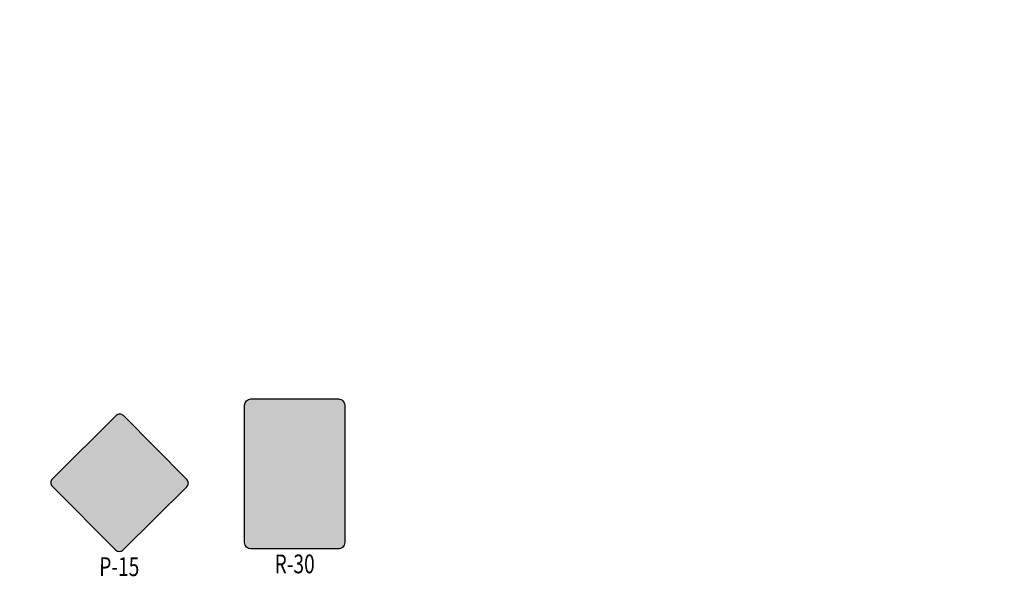
# Model space of a CAD drawing. Units: metres. Extents: x -8423503 to 9844636, y -28412 to 18238983.
# Drawn here: x 722082 to 722220, y 9098640 to 9098719 of the extents above; entities that cross this region are included whole.
import ezdxf
from ezdxf.enums import TextEntityAlignment as Align

# ---------------------------------------------------------------- set-up
doc = ezdxf.new("R2010")
doc.units = ezdxf.units.M
for name, color, linetype in [('C-SIGN-HCH1', 50, 'Continuous'), ('C-SIGN-HCH3', 10, 'Continuous'), ('C-SIGN-TEXT3', 3, 'Continuous'), ('delineadores', 30, 'Continuous')]:
    doc.layers.add(name, color=color, linetype=linetype)
doc.layers.add('C-SIGN-HCH2', color=7, linetype='Continuous', true_color=0x000000)
doc.layers.add('C-SIGN-HCH4', color=7, linetype='Continuous', true_color=0xffffff)
doc.styles.add('2TIPO', font='bgothm.ttf')

# ---------------------------------------------------------------- blocks, each defined once
blk = doc.blocks.new('A$C27140440')
at = {"layer": 'C-SIGN-HCH1'}
blk.add_hatch(color=256, dxfattribs=at).paths.add_polyline_path([(19.04308457090519, 13.82134930044413, 0.4142135623810754), (19.04672938049771, 14.81298191472888), (10.15483914874494, 23.77047872170806, 0.4142135623856938), (9.163206535275094, 23.77412353083491), (0.2057097286451608, 14.88223329931498, 0.4103867884210196), (0.2020648603793234, 13.89060074463487), (9.093955150339752, 4.933103879913688, 0.4142135623676879), (10.08558776346035, 4.929459070786834)])
at = {"layer": 'C-SIGN-HCH2'}
h = blk.add_hatch(color=256, dxfattribs=at)
h.paths.add_polyline_path([(18.81705652340315, 14.04904503747821, 0.4142135623787863), (18.81903364206664, 14.58695386536419), (9.927143409615383, 23.54445067234337, 0.4142135623860335), (9.389234583009966, 23.54642779193819), (0.4325945124728605, 14.65538802184165, 0.409034524426224), (0.4306110756006092, 14.11577204242349), (9.321650889585726, 5.159131925553083, 0.4142135623710408), (9.859559716074727, 5.157154809683561)])
h.paths.add_polyline_path([(9.633531668339856, 5.384850546717644, -0.4142135623731205), (9.549346628249623, 5.385159974917769), (0.6616898432839662, 14.33839209936559, -0.4269813476031131), (0.6620304881362244, 14.43107524700463), (9.615262630861253, 23.31873205304146, -0.4142135623731899), (9.699447670951486, 23.31842262484133), (18.59133790328633, 14.36092581786215, -0.4142135623731203), (18.5910284757847, 14.27674077823758)], flags=16)
h = blk.add_hatch(color=256, dxfattribs=at)
edge = h.paths.add_edge_path(flags=17)
edge.add_arc((9.625345829874277, 14.35178781300783), 3.541245628561375, 179.7894066097438, 236.4223936405121)
edge.add_line((7.666803396190517, 11.40144340321422), (7.669468997744843, 12.12666575238109))
edge.add_arc((7.834726010798477, 12.12605834007263), 0.1652581293329022, 52.810559092816675, 179.7894066097438, ccw=False)
edge.add_line((7.934616669313982, 12.25770979560912), (10.74023370374925, 10.12894538789988))
edge.add_line((10.74023370363284, 10.12894538789988), (7.613913539913483, 8.532503955066204))
edge.add_arc((7.538757072994485, 8.679683282971382), 0.1652581293328786, 169.3769836168156, 297.0509259022371, ccw=False)
edge.add_line((7.376331240986474, 8.710147989913821), (7.542117913952097, 9.594057308509946))
edge.add_arc((9.625345829874277, 14.35178781300783), 5.193826921889999, 179.7894066097443, 246.3532306150253, ccw=False)
edge.add_line((4.431553991511464, 14.37087792903185), (6.084124121931382, 14.36480380035937))
h.paths.add_polyline_path([(4.431553991511464, 14.37087792903185), (6.084124121814966, 14.36480380222201)], flags=0)
edge = h.paths.add_edge_path(flags=17)
edge.add_arc((9.625345829874277, 14.35178781300783), 3.541245628561375, 179.7894066097438, 236.4223936405121)
edge.add_line((4.431553991511464, 14.37087792903185), (6.084124121931382, 14.36480380035937))
edge.add_arc((9.625345829874277, 14.35178781300783), 5.193826921889999, 179.7894066097442, 246.3532306150253)
edge.add_line((7.376331240986474, 8.710147989913821), (7.542117913952097, 9.594057308509946))
edge.add_arc((7.538757072994485, 8.679683282971382), 0.1652581293328786, 169.3769836168156, 297.0509259022371)
edge.add_line((10.74023370363284, 10.12894538789988), (7.613913539913483, 8.532503955066204))
edge.add_line((7.934616669313982, 12.25770979560912), (10.74023370374925, 10.12894538789988))
edge.add_arc((7.834726010798477, 12.12605834007263), 0.1652581293329022, 52.81055909281669, 179.7894066097438)
edge.add_line((7.666803396190517, 11.40144340321422), (7.669468997744843, 12.12666575238109))
edge = h.paths.add_edge_path(flags=17)
edge.add_arc((9.625345829874277, 14.35178781300783), 3.541245628561415, 59.78940660974314, 116.4223936405118)
edge.add_line((8.049543837900274, 17.5231075193733), (8.676272015320137, 17.15818786621094))
edge.add_arc((8.593117473530583, 17.01537480205297), 0.1652581293328993, -67.18944090719538, 59.78940660973558, ccw=False)
edge.add_line((8.657185649266466, 16.86304122582078), (5.410813077003695, 15.49768780358136))
edge.add_line((5.41081307688728, 15.497687805444), (5.591414322494529, 19.00338120386004))
edge.add_arc((5.756453593843617, 18.99487894773483), 0.1652581293328514, 49.37698361682078, 177.0509259022596, ccw=False)
edge.add_line((5.864049719646573, 19.12031149119139), (6.546644307440147, 18.53478136099875))
edge.add_arc((9.625345829874277, 14.35178781300783), 5.193826921890031, 59.78940660974382, 126.35323061502481, ccw=False)
edge.add_line((12.23877427564003, 18.84019842743874), (11.40722886100411, 17.41206777654588))
h.paths.add_polyline_path([(12.23877427564003, 18.84019842743874), (11.40722886100411, 17.41206777840853)], flags=0)
edge = h.paths.add_edge_path(flags=17)
edge.add_arc((9.625345829874277, 14.35178781300783), 3.541245628561415, 59.78940660974314, 116.4223936405118)
edge.add_line((12.23877427564003, 18.84019842743874), (11.40722886100411, 17.41206777654588))
edge.add_arc((9.625345829874277, 14.35178781300783), 5.193826921890031, 59.78940660974376, 126.3532306150247)
edge.add_line((5.864049719646573, 19.12031149119139), (6.546644307440147, 18.53478136099875))
edge.add_arc((5.756453593843617, 18.99487894773483), 0.1652581293328514, 49.37698361682077, 177.0509259022596)
edge.add_line((5.41081307688728, 15.497687805444), (5.591414322494529, 19.00338120386004))
edge.add_line((8.657185649266466, 16.86304122582078), (5.410813077003695, 15.49768780358136))
edge.add_arc((8.593117473530583, 17.01537480205297), 0.1652581293328993, 292.8105590928047, 419.7894066097356)
edge.add_line((8.049543837900274, 17.5231075193733), (8.676272015320137, 17.15818786621094))
edge = h.paths.add_edge_path(flags=17)
edge.add_arc((9.625345829874277, 14.35178781300783), 3.541245628561395, 299.789406609744, 356.4223936405124)
edge.add_line((13.15969025553204, 14.13081251643598), (12.53029647655785, 13.77050982043147))
edge.add_arc((12.44819400494453, 13.91393029876053), 0.1652581293328605, 172.8105590928128, 299.7894066097289, ccw=False)
edge.add_line((12.28423517139163, 13.9346124175936), (12.72499070921913, 17.42873024567962))
edge.add_line((12.72499070921913, 17.42873024567962), (15.67070962733123, 15.51947828009725))
edge.add_arc((15.58082682301756, 15.38080120645463), 0.1652581293328675, -70.62301638320378, 57.05092590226059, ccw=False)
edge.add_line((15.63565652933903, 15.22490395605564), (14.78727526857983, 14.92652476765215))
edge.add_arc((9.625345829874277, 14.35178781300783), 5.193826921890006, -60.21059339025658, 6.3532306150246995, ccw=False)
edge.add_line((12.20570922258776, 9.84428707882762), (11.38468450680375, 11.27849185653031))
h.paths.add_polyline_path([(12.20570922258776, 9.84428707882762), (11.38468450668734, 11.27849185839295)], flags=0)
edge = h.paths.add_edge_path(flags=17)
edge.add_arc((9.625345829874277, 14.35178781300783), 3.541245628561395, 299.789406609744, 356.4223936405124)
edge.add_line((12.20570922258776, 9.84428707882762), (11.38468450680375, 11.27849185653031))
edge.add_arc((9.625345829874277, 14.35178781300783), 5.193826921890006, 299.7894066097434, 366.3532306150247)
edge.add_line((15.63565652933903, 15.22490395605564), (14.78727526857983, 14.92652476765215))
edge.add_arc((15.58082682301756, 15.38080120645463), 0.1652581293328675, 289.3769836167962, 417.0509259022606)
edge.add_line((12.72499070921913, 17.42873024567962), (15.67070962733123, 15.51947828009725))
edge.add_line((12.28423517139163, 13.9346124175936), (12.72499070921913, 17.42873024567962))
edge.add_arc((12.44819400494453, 13.91393029876053), 0.1652581293328605, 172.8105590928128, 299.7894066097289)
edge.add_line((13.15969025553204, 14.13081251643598), (12.53029647655785, 13.77050982043147))
at = {"layer": 'C-SIGN-HCH1', "linetype": 'ByBlock'}
blk.add_lwpolyline([(0.2039422184461728, 13.89064265042543), (9.094956108601764, 4.934028651565313, 0.414213562373094), (10.08649099105969, 4.930384201928973), (19.04310499120038, 13.82139809243381, 0.4142135623730953), (19.0467494414188, 14.81293297559023), (10.15573555091396, 23.76954697445035, 0.414213562373095), (9.164200668339618, 23.77319142594934), (0.2075866684317589, 14.88217753171921, 0.4142135623730951), (0.2039422177476808, 13.89064265042543)], format="xyb", dxfattribs=at)
at = {"layer": 'C-SIGN-TEXT3', "style": '2TIPO', "width": 0.75}
blk.add_text('P-15', height=2.625, rotation=359.7894064471575, dxfattribs=at).set_placement((9.58225012558978, 2.626867013052106), align=Align.MIDDLE_CENTER)
blk = doc.blocks.new('A$C199775F6')
at = {"layer": 'C-SIGN-HCH2', "ltscale": 0.2}
h = blk.add_hatch(color=256, dxfattribs=at)
h.paths.add_polyline_path([(13.55304775873987, 41.55751837570264), (12.17257105465131, 42.24775672791401), (10.31982600355639, 42.53838340246799), (8.866692630954404, 42.39307006510762), (7.268245920324091, 41.77548838157628), (7.159260917554505, 41.70283171289627), (6.251052559135701, 40.7219666861311), (10.21084100112063, 40.61298168302739), (11.40967603359235, 40.24969833996045), (11.84561604567361, 39.26883331302839), (11.22803436197535, 38.10632661464604), (11.22803436197552, 38.06999828038941), (9.44794598006203, 37.70671493698835), (9.157319305341488, 35.78131321771482), (10.46513934125107, 35.96295488933166), (14.20695777669522, 36.21725322962899), (12.5721827318078, 36.83483491332708), (12.97179440929824, 37.01647658477716), (14.20695777669459, 37.96101327728552), (14.35227111372146, 38.14265494890333), (14.75188279154557, 39.41414665038841), (14.49758445141498, 40.43134001141054)])
h.paths.add_polyline_path([(8.975677633390347, 40.21337000553659), (10.21084100112063, 40.61298168302739), (6.251052559135218, 40.72196668613093), (5.669799209693949, 39.34148998187497), (8.30332982817562, 38.98073236275773)])
h.paths.add_polyline_path([(15.44212114375659, 33.92856816712147), (15.33313614065304, 34.7277915222693), (14.64289778844102, 35.85396988639532), (14.20695777669442, 36.21725322962899), (10.46513934125107, 35.96295488933198), (11.88194437959646, 35.45435820873762), (12.02725771695614, 35.30904487154417), (12.46319772903757, 34.07388150448149), (12.46319772903803, 33.71059816108109), (11.84561604567361, 32.54809146269876), (10.35615433781336, 32.0394947821044), (6.033082552927937, 32.00316644784744), (7.05027591411681, 31.02230142108276), (8.539737621976883, 30.33206306887124), (10.39248267240299, 30.0777647285739), (10.61045267827745, 30.07776472857407), (12.3905410601908, 30.40471973738453), (13.91633110197319, 31.16761475827556), (14.35227111372097, 31.53089810150988), (15.15149446936971, 32.62074813137862)])
h.paths.add_polyline_path([(8.249110946922357, 33.78325482976077), (5.451829204154592, 33.52895648946392), (5.488157538410917, 33.27465814916675), (6.033082552928093, 32.00316644784744), (10.35615433781271, 32.03949478210424), (8.939349299468162, 32.47543479401825), (8.830364296363953, 32.58441979712246)])
h.paths.add_polyline_path([(21.2546546358345, 40.14071333685656), (26.63124811616495, 40.14071333685656), (26.63124811616478, 42.32041339659418), (19.03862624184006, 42.32041339659435), (17.58549286890425, 35.96295488933166), (19.91050626600207, 35.70865654903447), (20.52808794970014, 36.14459656094881), (22.12653465998784, 36.58053657302712), (25.75936809233659, 37.52507326537167), (20.78238628983075, 38.06999828038941)])
h.paths.add_polyline_path([(24.56053305953071, 38.17898328332623), (22.74411634336025, 38.4332816234565), (22.59880300600105, 38.4332816234565), (20.78238628983058, 38.06999828038941), (25.75936809233676, 37.52507326537167)], flags=17)
h.paths.add_polyline_path([(27.21250146527225, 35.2727165371203), (26.70390478467789, 36.50787990434939), (25.75936809233659, 37.52507326537135), (22.12653465999648, 36.58053657302989), (23.72498136995918, 36.03561155801199), (24.05193637893686, 35.67232821477816), (24.37889138791388, 34.32817984477932), (24.30623471906679, 33.63794149240123), (23.72498136995901, 32.54809146269859), (22.19919132817597, 31.96683811342389), (17.83979120936783, 31.93050977916725), (18.85698457055656, 30.94964475223551), (20.31011794315839, 30.33206306887124), (22.19919132817597, 30.0777647285739), (22.96208634890093, 30.11409306283038), (24.66951806263495, 30.55003307474487), (25.97733809821005, 31.42191309857307), (26.41327811029132, 31.93050977916774), (27.06718812824587, 33.093016477716), (27.32148646837646, 34.40083651329228)])
h.paths.add_polyline_path([(20.09214793761907, 33.67426982682412), (17.25853785992655, 33.41997148652711), (17.29486619418321, 33.20200148048591), (17.83979120936817, 31.93050977916725), (22.19919132817628, 31.96683811342389), (20.85504295867767, 32.43910645959438), (20.78238628983075, 32.47543479401875)])
h.paths.add_polyline_path([(17.0957299245473, 45.32341687235363), (17.10345531050649, 45.34659303023128), (17.10377848402277, 45.38136650057741)])
h.paths.add_polyline_path([(16.54432418384494, 45.13063610035999), (16.56800896931645, 45.10795917810012), (16.59740846465792, 45.09558044321943)])
h.paths.add_polyline_path([(16.97048256559634, 48.75546902235988), (16.93690580294285, 48.77199092144322), (16.99377584681099, 48.72884812954307)])
h.paths.add_polyline_path([(16.84997206502106, 48.81476784010279), (16.8162930063865, 48.8165883297587), (16.88009981025317, 48.79994307657601)])
h.paths.add_polyline_path([(16.66686924176236, 45.06633380022799), (16.69457556383333, 45.05466798040861), (16.74228846700137, 45.0566022872938)])
h.paths.add_polyline_path([(16.45561229874255, 45.22986188048536), (16.46540442758277, 45.20619756912146), (16.49963162078456, 45.17342685222621)])
h.paths.add_polyline_path([(17.06484677331861, 48.64762421353419), (17.04192409159668, 48.67382156407358), (17.0759992458224, 48.61513657624059)])
h.paths.add_polyline_path([(16.71235927980933, 48.82220636903308), (16.68204394435764, 48.81244380337917), (16.74502089413573, 48.82044087636682)])
h.paths.add_polyline_path([(16.81050908958895, 45.05936798820952), (16.84183529856827, 45.06063796965462), (16.8730337106723, 45.07499914348031)])
h.paths.add_polyline_path([(16.41561960827295, 45.34592708262021), (16.42110463513677, 45.31325540086611), (16.42650719715127, 45.30019920933108)])
h.paths.add_polyline_path([(16.93517155499592, 45.10360227816901), (16.96380821264185, 45.11678423168857), (16.99032363638815, 45.14595119780945)])
h.paths.add_polyline_path([(16.59741212322018, 48.78518948809764), (16.57436576343926, 48.76711391179892), (16.62627537172469, 48.79448443253129)])
h.paths.add_polyline_path([(16.4964665868066, 48.70601651836164), (16.48019524606124, 48.67988375898278), (16.52350755807925, 48.7272251232813)])
h.paths.add_polyline_path([(17.03599878433363, 45.19619386054933), (17.06335163108977, 45.22628199198098), (17.07370280643096, 45.25733551800467)])
h.paths.add_polyline_path([(16.42645551952808, 48.59357450121766), (16.41886774079268, 48.54771307386108), (16.44218935317036, 48.61884399161279)])
h.paths.add_polyline_path([(17.86042510104431, 52.7450606485927), (17.86927625971177, 52.77034967335683), (17.87435672508116, 52.8051107521997)])
h.paths.add_polyline_path([(17.88348434082928, 52.86756285994966), (17.88636674580238, 52.88728457818661), (17.88636674580235, 52.93241697184504)])
h.paths.add_polyline_path([(16.96159515026301, 52.36650479545762), (16.98431573763779, 52.35206554366802), (17.01588044392332, 52.34056315069959)])
h = blk.add_hatch(color=256, dxfattribs=at)
h.paths.add_polyline_path([(12.84956328478347, 26.88312616908564), (13.71234336022917, 25.13583352259087), (14.34445420989164, 25.13583352259087), (13.24145587600651, 27.36961352370776), (14.12774420978303, 28.46983352425804), (13.39994047914047, 28.46983352425804), (12.19402420881624, 26.97283401626936), (12.19402420881624, 28.46983352425804), (11.62724420853283, 28.46983352425804), (11.62724420853283, 25.13583352259087), (12.19402420881647, 25.13583352259087), (12.19402420881624, 26.06935352305794)])
h.paths.add_polyline_path([(15.74473421059156, 26.43609352324114), (16.82828421113322, 26.43609352324114, 1), (16.82828421113322, 28.46983352425804), (15.17795421030792, 28.46983352425804), (15.17795421030792, 25.13583352259087), (15.74473421059156, 25.13583352259087)])
h.paths.add_polyline_path([(15.74473421059156, 27.00287352352456), (15.74473421059156, 27.90305352397462), (16.82828421113322, 27.90305352397462, -1), (16.82828421113322, 27.00287352352456)], flags=16)
h.paths.add_polyline_path([(19.08429087892796, 26.60279352332458), (20.617930879695, 26.60279352332458), (20.617930879695, 25.13583352259087), (21.18471087997841, 25.13583352259087), (21.18471087997841, 28.46983352425804), (20.617930879695, 28.46983352425804), (20.617930879695, 27.16957352360799), (19.08429087892819, 27.16957352360799), (19.08429087892819, 28.46983352425804), (18.51751087864477, 28.46983352425804), (18.51751087864454, 25.13583352259087), (19.08429087892819, 25.13583352259087)])
h.paths.add_polyline_path([(4.256294227379385, 15.00000018463965), (3.526918642043483, 15.00000018463965), (2.731357737781536, 11.82176779904211), (1.935128294944661, 15.00000018463965), (1.20575270960876, 15.00000018463965), (2.457925460602382, 10.00000018213967), (3.004121476385535, 10.00000018213967)])
h.paths.add_polyline_path([(7.672526345680581, 10.70731399450045), (5.898893506179093, 10.70731399450045), (5.898893506179093, 12.33453688607477), (6.937133913169646, 12.33453688607477), (6.937133913169646, 13.04251923701025), (5.898893506179093, 13.04251923701025), (5.898893506179093, 14.29201783370394), (7.592301716679458, 14.29201783370394), (7.592301716679458, 15.00000018463965), (5.168180843693108, 15.00000018463965), (5.168180843693108, 10.00000018213967), (7.672526345680581, 10.00000018213967)])
h.paths.add_polyline_path([(11.09210115685687, 10.70731399450045), (9.31913685593031, 10.70731399450045), (9.31913685593031, 15.00000018463965), (8.587755654869397, 15.00000018463965), (8.587755654869397, 10.00000018213967), (11.09210115685687, 10.00000018213967)])
h.paths.add_polyline_path([(14.55379389825885, 10.58965120529837), (14.59925452135963, 10.68257806722517), (14.63736122013506, 10.7795161606013), (14.66878253316054, 10.88113402400307), (14.71959146486142, 11.08303267365631), (14.76304647223719, 11.28559986188333), (14.8004846324377, 11.48883558868732), (14.83123740688802, 11.69273985406511), (14.85463625701345, 11.89731265801782), (14.8713497213887, 12.10255400054615), (14.88137780001375, 12.3077953430747), (14.88472049288885, 12.51437376275197), (14.88137780001375, 12.72630049103094), (14.8713497213887, 12.93689014215914), (14.8539677184383, 13.14547417756233), (14.82990032973794, 13.35205259724006), (14.79847901671269, 13.55729393976748), (14.76037231793703, 13.76052966657147), (14.7155802334114, 13.96242831622448), (14.66410276313559, 14.16232135015201), (14.63268145011011, 14.2626021364037), (14.59457475133468, 14.35820315262976), (14.5491141282339, 14.44912439883132), (14.496299580808, 14.5353658750077), (14.43546257048206, 14.6169275811589), (14.36860871298109, 14.69380951728539), (14.29440093115477, 14.76601168338624), (14.21217068642886, 14.83353407946237), (14.12526067167732, 14.89503962836301), (14.0356765026263, 14.9478541757889), (13.94274964069973, 14.99264626031476), (13.84714862447345, 15.02874734336496), (13.74820491537184, 15.05749450209072), (13.64658705197053, 15.07821919791598), (13.54229503426882, 15.09025289226605), (13.43466032369201, 15.09426412371607), (13.32702561311544, 15.09025289226605), (13.2220650568388, 15.07755065934083), (13.12044719343749, 15.05749450209072), (13.02150348433588, 15.02874734336518), (12.9259024681096, 14.99130918316445), (12.83297560618303, 14.94584856006389), (12.74339143713178, 14.89236547406307), (12.65648142238047, 14.8308599251622), (12.57491971622926, 14.76266899051137), (12.50004339582802, 14.69046682441007), (12.43252099975189, 14.61358488828381), (12.37168398942617, 14.53135464355768), (12.31820090342512, 14.44511316738129), (12.27207174174964, 14.35352338260503), (12.23262796582389, 14.25792236637852), (12.19986957564856, 14.15764158012729), (12.14972918252306, 13.95641146904921), (12.10560563657214, 13.75451281939644), (12.0681674763714, 13.55060855401706), (12.03808324049623, 13.3460357500648), (12.01401585179565, 13.14012586896155), (11.99730238742063, 12.93287891070844), (11.98727430879535, 12.72429487530502), (11.98393161592026, 12.51437376275265), (11.98727430879535, 12.30712680449955), (11.99730238742063, 12.09987984624644), (12.01401585179588, 11.89396996514273), (12.03808324049623, 11.68872862261509), (12.06816747637163, 11.48415581866215), (12.10560563657214, 11.28092009185906), (12.14972918252283, 11.07768436505597), (12.19986957564856, 10.87578571540274), (12.23129088867404, 10.77550492915128), (12.2693975874497, 10.67923537434984), (12.31552674912518, 10.58831412814828), (12.36900983512623, 10.5014041133972), (12.42850976830186, 10.41850533009591), (12.49670070295292, 10.3402863168198), (12.57157702335417, 10.26607853499371), (12.6538072680803, 10.19721906176773), (12.74138582140677, 10.13437643571677), (12.83163852903294, 10.08022481114079), (12.92456539095951, 10.03409564946509), (13.02083494576095, 9.99598895068965), (13.11977865486233, 9.966573253389186), (13.22206505683903, 9.94584855756392), (13.32702561311544, 9.933146324638699), (13.43466032369201, 9.929135093188677), (13.54296357284375, 9.933146324638699), (13.64859266769531, 9.94584855756392), (13.75154760824694, 9.966573253389186), (13.85115985592324, 9.99598895068965), (13.94742941072491, 10.03409564946531), (14.04035627265125, 10.08022481114079), (14.13060898027766, 10.13437643571655), (14.21751899502897, 10.1972190617675), (14.29908070118017, 10.26607853499371), (14.37395702158119, 10.3402863168198), (14.44081087908216, 10.41917386867084), (14.50097935083318, 10.50207265197236)])
h.paths.add_polyline_path([(12.9573439888502, 10.9161775699626), (12.91765715901761, 11.00102527512166), (12.899829463684, 11.06163943925566), (12.85637445630823, 11.24080777735884), (12.81893629610795, 11.42064465403604), (12.78751498308225, 11.60048153071278), (12.7614419786571, 11.7816554845412), (12.74071728283184, 11.96349797694432), (12.72667797275653, 12.14534046934654), (12.71798697128133, 12.32852003890042), (12.7153128169814, 12.51169960845249), (12.71798697128133, 12.69755333230563), (12.72667797275653, 12.88206997900755), (12.74071728283161, 13.06524954856053), (12.76144197865688, 13.24776057953881), (12.78751498308225, 13.42960307194079), (12.81893629610795, 13.60943994861935), (12.85637445630846, 13.78860828672163), (12.90738685627116, 13.99736672349212), (12.94084827116785, 14.08102026073351), (12.98651721332885, 14.1567002220292), (13.04570970063423, 14.22530969595113), (13.11409607697487, 14.28466390937905), (13.19409472110556, 14.33347664139086), (13.28093073546916, 14.3665570278153), (13.36248893430297, 14.38385725181018), (13.45673703116904, 14.38789645596165), (13.55026905234445, 14.37672845343326), (13.63878743526175, 14.34906645877157), (13.71282585398239, 14.31204724941148), (13.79132565346004, 14.25558248136593), (13.85530479508839, 14.19160333973758), (13.90831990408674, 14.11819780420154), (13.94928074831728, 14.03627611574069), (13.9688226451251, 13.97178785627415), (14.01227765250087, 13.79462513389711), (14.04971581270138, 13.61612533436841), (14.08180566430178, 13.43561991911605), (14.10787866872715, 13.25444596528808), (14.12793482597749, 13.07126639573556), (14.14264267462772, 12.88608121045849), (14.15066513752777, 12.69955894803041), (14.15400783040286, 12.51169960845294), (14.15066513752777, 12.32718296175034), (14.14264267462772, 12.14333485362266), (14.12793482597749, 11.96015528406946), (14.10787866872715, 11.77831279166611), (14.08180566430178, 11.59647029926276), (14.04971581270138, 11.41596488401132), (14.01227765250064, 11.23612800733321), (13.96163717146464, 11.02733340859953), (13.92964120712145, 10.94542373988082), (13.88287442070737, 10.86792449382341), (13.82686285880186, 10.80149217621459), (13.75707360736283, 10.74092037307895), (13.67600274927076, 10.69060053012521), (13.58895902680456, 10.65690618594448), (13.50560779993884, 10.63948951167407), (13.41285406546012, 10.63551435162498), (13.32526684240293, 10.64581873080823), (13.23252721027347, 10.67335080909646), (13.15248929228233, 10.71470373339201), (13.07637507353093, 10.77178939745562), (13.01246143557819, 10.83703456953248)], flags=16)
h.paths.add_polyline_path([(17.06924567512669, 10.65920766554967), (16.98849300931079, 10.69125237420661), (16.90806147334843, 10.74256214714813), (16.83534791450074, 10.80567202841206), (16.78114890758434, 10.87247545554163), (16.73430439201957, 10.95010350990623), (16.70222865464712, 11.03221739757959), (16.65233648521553, 11.23880216163269), (16.61489832501479, 11.4166334225867), (16.58347701198954, 11.59580176068852), (16.55807254613887, 11.77630717594178), (16.53801638888876, 11.95881820691915), (16.52397707881346, 12.14199777647121), (16.51528607733826, 12.32584588459957), (16.51194338446317, 12.51169960845249), (16.51528607733826, 12.69621625515532), (16.52397707881346, 12.87939582470784), (16.53801638888854, 13.06190685568521), (16.5580725461391, 13.24308080951408), (16.58347701198932, 13.4229176861906), (16.61489832501479, 13.6020860242931), (16.65233648521553, 13.77991728524688), (16.70286629643374, 13.98835275652181), (16.73391420426651, 14.07031923320068), (16.78183691639924, 14.15110323365292), (16.83718136746415, 14.21931848729099), (16.90806147334865, 14.28083706975661), (16.98849300931079, 14.33214684269791), (17.06924567512669, 14.3641915513553), (17.15527756721099, 14.3837442541016), (17.25757037455674, 14.38825717207277), (17.36645444949136, 14.37232291720414), (17.46695073886508, 14.33480430250478), (17.5592090622165, 14.27597290790385), (17.64374196820381, 14.19546537839204), (17.71063304945619, 14.10315568626396), (17.75661898790099, 14.00171611616537), (17.78261627620623, 13.88951729295235), (17.78550936985744, 13.80465321252171), (17.78550936985744, 13.67896796041981), (18.51689057091835, 13.67896796041981), (18.51689057091835, 13.80532175109641), (18.51555349376827, 13.87083853144753), (18.51087372374332, 13.93568677322349), (18.5035197994182, 13.99986647642453), (18.49349172079314, 14.06270910247525), (18.48012094929277, 14.1235461128021), (18.46407602349268, 14.18371458455243), (18.4453569433922, 14.24254597915314), (18.42329517041685, 14.30004029660444), (18.39855924314156, 14.3561975369052), (18.37048062299118, 14.41168623863103), (18.33972784854063, 14.46516932463186), (18.30563238121522, 14.5179838720573), (18.26953129816457, 14.56946134233334), (18.23008752223882, 14.6196017354593), (18.18730105343843, 14.66840505143517), (18.14184043033788, 14.71653982883566), (18.09437419151163, 14.76200045193644), (18.04557087553621, 14.80478692073706), (17.99543048241026, 14.84489923523773), (17.94395301213444, 14.88166885686309), (17.89180700328393, 14.9157643241885), (17.83765537870795, 14.94651709863905), (17.78283521555727, 14.97459571878943), (17.72667797525651, 15.00000018463965), (17.66918365780543, 15.02206195761522), (17.6103522632045, 15.04144957629018), (17.55018379145395, 15.05749450209072), (17.48934678112801, 15.07086527359064), (17.42650415507683, 15.08089335221592), (17.36299299045095, 15.08824727654104), (17.29814474867499, 15.09292704656622), (17.23129089117401, 15.09426412371607), (17.12298764202251, 15.09025289226605), (17.01802708574587, 15.07755065934083), (16.91507214519424, 15.05682596351556), (16.81612843609287, 15.0274102662151), (16.71985888129143, 14.98930356743944), (16.62626348079016, 14.94317440576373), (16.53601077316353, 14.88902278118798), (16.44910075841221, 14.82618015513702), (16.36687051368608, 14.75665214333588), (16.29199419328484, 14.68244436151002), (16.22380325863378, 14.60422534823368), (16.16296624830807, 14.52132656493262), (16.10948316230724, 14.43374801160616), (16.06268546205661, 14.34082114967981), (16.02391022470601, 14.24388305630367), (15.99115183453046, 14.1422651929019), (15.94167997997965, 13.94036654324844), (15.89956204975397, 13.73779935502074), (15.86346096670354, 13.53523216679304), (15.83404526940308, 13.33199643999041), (15.81064641927765, 13.12809217461125), (15.79460149347756, 12.92418790923392), (15.78457341485228, 12.7196151052803), (15.78123072197741, 12.51437376275265), (15.78457341485228, 12.30445265019893), (15.79460149347756, 12.09653715337112), (15.8113149578528, 11.88929019511801), (15.83471380797823, 11.68404885259037), (15.8647980438534, 11.48014458721212), (15.90223620405413, 11.27690886040858), (15.94569121142968, 11.07567874933119), (15.99650014313033, 10.8757857154032), (16.02858999473096, 10.77416785200143), (16.06803377065671, 10.67722975862483), (16.11483147090735, 10.58497143527364), (16.16831455690817, 10.49806142052233), (16.22915156723388, 10.41516263722082), (16.29667396331001, 10.33694362394493), (16.37155028371103, 10.26340438069377), (16.45378052843739, 10.19454490746779), (16.54069054318848, 10.13237081999176), (16.63094325081511, 10.07821919541578), (16.72387011274145, 10.03275857231523), (16.81947112896796, 9.995320412114722), (16.91841483806934, 9.966573253389186), (17.01936416289573, 9.94584855756392), (17.12432471917259, 9.933146324638699), (17.23129089117401, 9.929135093188677), (17.29814474867499, 9.93047217033876), (17.36299299045118, 9.93515194036371), (17.42650415507705, 9.942505864688826), (17.48934678112801, 9.952533943313881), (17.55018379145395, 9.965904714814258), (17.61035226320496, 9.982618179189501), (17.66918365780566, 10.00200579786468), (17.72667797525628, 10.02406757084003), (17.78283521555727, 10.04880349811532), (17.8376553787084, 10.07755065684086), (17.89180700328416, 10.1083034312914), (17.94395301213467, 10.14239889861682), (17.99543048241048, 10.1791685202424), (18.04557087553621, 10.21928083474307), (18.09437419151232, 10.26206730354392), (18.14184043033765, 10.3081964652194), (18.18730105343843, 10.35566270404496), (18.23008752223905, 10.40513455859576), (18.26953129816457, 10.45527495172149), (18.30563238121499, 10.50675242199731), (18.33972784854041, 10.55956696942297), (18.37048062299118, 10.61371859399873), (18.39855924314179, 10.66853875715009), (18.42329517041685, 10.72536453602555), (18.44535694339243, 10.78285885347663), (18.46407602349245, 10.8416902480771), (18.48012094929277, 10.90119018125318), (18.49349172079292, 10.96269573015405), (18.5035197994182, 11.0248698176303), (18.51087372374332, 11.08838098225596), (18.51555349376827, 11.15322922403192), (18.51689057091835, 11.21874600438281), (18.51689057091835, 11.34443125648471), (17.78550936985744, 11.34443125648471), (17.78550936985744, 11.21874600438281), (17.78261627620623, 11.13388192395217), (17.75661898790099, 11.02168310073961), (17.71063304945642, 10.92024353064102), (17.64374196820381, 10.82793383851271), (17.5592090622165, 10.7474263090009), (17.46695073886508, 10.68859491439997), (17.36645444949136, 10.65107629970038), (17.25757037455674, 10.63514204483198), (17.15527756721099, 10.63965496280315)])
h.paths.add_polyline_path([(20.12071461236746, 15.00000018463965), (19.41340080000668, 15.00000018463965), (19.41340080000668, 10.00000018213967), (20.12071461236746, 10.00000018213967)])
h.paths.add_polyline_path([(23.46273894884257, 10.47131987752158), (23.53761526924359, 10.56090404657306), (23.60313204959448, 10.65583652422441), (23.66062636704555, 10.75544877190117), (23.7094296830212, 10.85974078960265), (23.74954199752187, 10.97004965447894), (23.78163184912228, 11.08503828938063), (23.81907000932301, 11.25818978030924), (23.85115986092364, 11.43200980981186), (23.87856994249864, 11.60716691646365), (23.90130025404892, 11.78366110026622), (23.91868225699932, 11.9608238226437), (23.93138448992454, 12.1393236221715), (23.93873841424966, 12.31916049884961), (23.94141256854959, 12.49966591410288), (23.93873841424966, 12.68017132935501), (23.93138448992454, 12.86000820603243), (23.91868225699932, 13.03850800556069), (23.90130025404915, 13.21633926651356), (23.87856994249887, 13.39216491174005), (23.85115986092319, 13.56799055696928), (23.81907000932279, 13.74181058647031), (23.78163184912228, 13.91496207739846), (23.74954199752187, 14.02995071229992), (23.7094296830212, 14.13959103860219), (23.66062636704555, 14.2445515948786), (23.60313204959471, 14.34416384255513), (23.53761526924359, 14.43842778163133), (23.46273894884257, 14.52801195068258), (23.37984016554151, 14.61291634970888), (23.28891891933995, 14.69247244013508), (23.19131228738843, 14.76467460623616), (23.09036296256181, 14.82684869371218), (22.98607094486056, 14.87966324113785), (22.87843623428375, 14.92311824851362), (22.76679029225716, 14.9565451772641), (22.65180165735524, 14.98061256596446), (22.53280179100352, 14.99532041461447), (22.41112777035164, 15.00000018463965), (21.20575271960865, 15.00000018463965), (21.20575271960865, 10.00000018213967), (22.41112777035164, 10.00000018213967), (22.53280179100352, 10.00467995216462), (22.65180165735546, 10.01938780081485), (22.76679029225716, 10.04278665094029), (22.87843623428375, 10.07688211826593), (22.98607094486056, 10.12033712564147), (23.09036296256181, 10.17248313449221), (23.19131228738843, 10.23532576054316), (23.28891891933995, 10.30752792664424), (23.37984016554128, 10.38708401707066)])
h.paths.add_polyline_path([(21.86560029314364, 10.70731399450045), (21.91507214769422, 14.29201783370394), (22.40377384602675, 14.29201783370394), (22.4880484000289, 14.28914483754482), (22.60201814950619, 14.266079531103), (22.71016035293405, 14.22227509427142), (22.81183726741438, 14.15769651345289), (22.9008070182565, 14.0793500164429), (22.97066794383818, 13.99424670709772), (23.02818887508602, 13.89290030442311), (23.05827311096164, 13.81067005969675), (23.07364949818657, 13.75317574224613), (23.1057393497872, 13.59941186999362), (23.13314943136265, 13.44431092059125), (23.15654828148786, 13.28920997118934), (23.17593590016327, 13.13277194463575), (23.19131228738843, 12.97566537950973), (23.20200890458864, 12.8178902758072), (23.20802575176367, 12.65877809495481), (23.21003136748868, 12.49966591410197), (23.20802575176367, 12.33921665610018), (23.20200890458864, 12.18010447524733), (23.19131228738843, 12.02166083297033), (23.17593590016327, 11.86455426784249), (23.15654828148809, 11.7081162412905), (23.13314943136265, 11.55301529188768), (23.1057393497872, 11.39925141963562), (23.07364949818657, 11.24682462453319), (23.05104550037618, 11.16230532837238), (23.00117205149581, 11.05424618913179), (22.93953293375102, 10.96435580908741), (22.85574467859283, 10.87782039802227), (22.76084772714603, 10.80664768443734), (22.6583229617554, 10.75403629167107), (22.55311654895763, 10.72156517661), (22.46260524062745, 10.70998814880039), (22.40377384602675, 10.70731399450045)], flags=16)
h.paths.add_polyline_path([(25.89688790045398, 11.36783010661014), (26.90838676444423, 11.36783010661014), (27.23998189764916, 10.00000018213967), (27.96868894441013, 10.00000018213967), (26.75595996934203, 15.00000018463965), (26.04998323413133, 15.00000018463965), (24.83725425906323, 10.00000018213967), (25.56529276724905, 10.00000018213967)])
h.paths.add_polyline_path([(26.06870231423159, 12.07514391897092), (26.40297160173668, 13.45300192206645), (26.73657235066662, 12.0751439189707)], flags=16)
h.paths.add_polyline_path([(31.3254211295357, 10.75544877190117), (31.37422444551112, 10.85974078960265), (31.41500529858672, 10.9700496544794), (31.44642661161242, 11.08503828938086), (31.48386477181293, 11.25818978030969), (31.51662316198826, 11.43200980981095), (31.54336470498879, 11.60716691646343), (31.56676355511399, 11.78366110026553), (31.58414555806439, 11.96082382264461), (31.59617925241446, 12.1393236221715), (31.60353317673957, 12.31916049885007), (31.60620733103974, 12.49966591410288), (31.60353317673957, 12.68017132935523), (31.59617925241446, 12.86000820603289), (31.58414555806439, 13.03850800555955), (31.56676355511422, 13.21633926651333), (31.54336470498879, 13.39216491174119), (31.51662316198849, 13.56799055696746), (31.4838647718127, 13.74181058647076), (31.44642661161242, 13.91496207739823), (31.41500529858672, 14.02995071230038), (31.37422444551135, 14.13959103860128), (31.32542112953547, 14.24455159487837), (31.26792681208462, 14.34416384255491), (31.20241003173396, 14.43842778163111), (31.12820224990742, 14.52801195068281), (31.04530346660613, 14.61291634970888), (30.9537136818301, 14.69247244013508), (30.85610704987857, 14.76467460623616), (30.75515772505196, 14.82684869371218), (30.65086570735048, 14.87966324113808), (30.54323099677367, 14.92311824851362), (30.43158505474685, 14.9565451772641), (30.31659641984538, 14.98061256596446), (30.19759655349367, 14.99532041461447), (30.07592253284179, 15.00000018463965), (28.8705474820988, 15.00000018463965), (28.87054748209857, 10.00000018213967), (30.07592253284179, 10.00000018213967), (30.19759655349367, 10.00467995216462), (30.31659641984538, 10.01938780081485), (30.43158505474707, 10.04278665094029), (30.54323099677367, 10.07688211826593), (30.65086570735025, 10.12033712564147), (30.75515772505196, 10.17248313449221), (30.85610704987857, 10.23532576054316), (30.9537136818301, 10.30752792664447), (31.04530346660636, 10.38708401707044), (31.12820224990764, 10.47131987752181), (31.20241003173373, 10.56090404657328), (31.26792681208462, 10.65583652422441)])
h.paths.add_polyline_path([(29.53106359420849, 10.70731399450045), (29.57986691018436, 14.29201783370394), (30.06856860851667, 14.29201783370394), (30.15284316251882, 14.28914483754482), (30.26681291199611, 14.266079531103), (30.37495511542397, 14.22227509427142), (30.47663202990407, 14.15769651345312), (30.56560178074619, 14.07935001644313), (30.63546270632855, 13.99424670709726), (30.69298363757571, 13.89290030442356), (30.72306787345133, 13.81067005969697), (30.73844426067672, 13.75317574224567), (30.77053411227735, 13.59941186999362), (30.79794419385257, 13.44431092059284), (30.82201158255293, 13.28920997118843), (30.84073066265296, 13.1327719446378), (30.85610704987835, 12.97566537951064), (30.86680366707856, 12.81789027580766), (30.87282051425382, 12.6587780949539), (30.87549466855376, 12.49966591410151), (30.87282051425359, 12.33921665610018), (30.86680366707856, 12.18010447524733), (30.85610704987857, 12.02166083296964), (30.84073066265296, 11.86455426784136), (30.82201158255293, 11.70811624129095), (30.79794419385235, 11.55301529188722), (30.77053411227712, 11.39925141963562), (30.73844426067672, 11.24682462453342), (30.71584026286632, 11.16230532837284), (30.66596681398596, 11.05424618913202), (30.60432769624117, 10.96435580908764), (30.5205394410832, 10.87782039802272), (30.42564248963595, 10.80664768443734), (30.32311772424555, 10.75403629167107), (30.21791131144778, 10.72156517661), (30.1274000031176, 10.70998814880039), (30.06856860851667, 10.70731399450045)], flags=16)
h.paths.add_polyline_path([(1.040074842563627, 3.855381495244671), (2.581423188060171, 1.771397251104645e-07), (4.113389413192863, 3.855381495244899), (4.113389413192863, 1.771397251104645e-07), (5.154134622130414, 1.771397251104645e-07), (5.154134622130414, 6.666666847139766), (4.136174562647966, 6.666666847139766), (2.591475459878666, 2.77710780485171), (1.036724085290871, 6.666666847139766), (-2.14919282370829e-07, 6.666666847139766), (-2.14919282370829e-07, 1.771397251104645e-07), (1.040074842563627, 1.771397251104645e-07)])
h.paths.add_polyline_path([(8.02305299911768, 1.867712281008778), (10.13134947517528, 1.867712281008778), (10.76665305410165, 1.771397251104645e-07), (11.86570143958602, 1.771397251104645e-07), (9.597238765887823, 6.666666847139766), (8.5564935569505, 6.666666847139766), (6.288701034706719, 1.771397251104645e-07), (7.387749420191312, 1.771397251104645e-07)])
h.paths.add_polyline_path([(8.376892967127333, 2.907787338491687), (9.077201237146483, 4.965822455456816), (9.777509507165405, 2.907787338491687)], flags=16)
h.paths.add_polyline_path([(15.24795583076934, 2.255729973201085), (16.33092058134434, 1.771397251104645e-07), (17.484921386103, 1.771397251104645e-07), (15.81423380987553, 3.480096680689201), (17.3535717010086, 6.666666847139766), (16.22436650006853, 6.666666847139766), (15.25063643658746, 4.652191574721144), (14.28360788765212, 6.666666847139766), (13.10347117616539, 6.666666847139766), (14.65889270220782, 3.426484564324198), (13.00294845798066, 1.771397251104645e-07), (14.1314835074661, 1.771397251104645e-07)])
h.paths.add_polyline_path([(19.64615982707096, 6.666666847139766), (18.60608476958805, 6.666666847139766), (18.60608476958805, 1.771397251104645e-07), (19.64615982707096, 1.771397251104645e-07)])
h.paths.add_polyline_path([(22.01045415877184, 3.855381495244899), (23.55180250426838, 1.771397251104645e-07), (25.08376872940107, 3.855381495244899), (25.08376872940107, 1.771397251104645e-07), (26.12384378688398, 1.771397251104645e-07), (26.12384378688398, 6.666666847139766), (25.1065538788564, 6.666666847139766), (23.56118462463223, 2.77710780485171), (22.00643325004444, 6.666666847139766), (20.96970894983451, 6.666666847139766), (20.96970894983428, 1.771397251104645e-07), (22.01045415877184, 1.771397251104645e-07)])
h.paths.add_polyline_path([(28.96930686296173, 1.867712281008778), (31.07760333901911, 1.867712281008778), (31.71290691794547, 1.771397251104645e-07), (32.81195530343007, 1.771397251104645e-07), (30.54349262973187, 6.666666847139766), (29.50274742079432, 6.666666847139766), (27.23495489855077, 1.771397251104645e-07), (28.33400328403536, 1.771397251104645e-07)])
h.paths.add_polyline_path([(29.32314683097138, 2.907787338491687), (30.0234551009903, 4.965822455456816), (30.72376337100945, 2.907787338491687)], flags=16)
h.paths.add_polyline_path([(9.410206341728724, 32.57407097760405), (9.46325206064489, 32.54577992751518), (9.367154743676338, 32.61496999575223)])
h.paths.add_polyline_path([(12.2882501232861, 32.71244377295374), (12.32310821428086, 32.7571940249058), (12.24238646802883, 32.67647227863148)])
blk = doc.blocks.new('A$C36B946CB')
at = {"layer": 'C-SIGN-HCH2', "ltscale": 0.2}
h = blk.add_hatch(color=256, dxfattribs=at)
h.paths.add_polyline_path([(13.7671177899465, 15.21105019561946), (13.31211778963916, 15.21105019561946), (13.31211779126897, 5.593403136357665, -0.4142135623731432), (13.11809818353504, 5.399383530020714), (0.8828040657099336, 5.399383528158069, -0.414213562373023), (0.6887844586744905, 5.59340313822031), (0.6887844565790147, 15.21105019561946), (0.2337844576686621, 15.21105019189417), (0.2337844579014927, 5.59340313449502, 0.4142135623731217), (0.8828040666412562, 4.944383528083563), (13.11809818330221, 4.944383529946208, 0.4142135623730859), (13.76711779087782, 5.59340313822031)])
h.paths.add_polyline_path([(13.76711778668687, 24.82869725301862, 0.4142135623730859), (13.11809817887843, 25.47771686315536), (0.882804062217474, 25.47771686129272, 0.4142135623731578), (0.2337844544090331, 24.82869725115597), (0.2337844576686621, 15.21105019189417), (0.6887844565790147, 15.21105019561946), (0.6887844551820308, 24.82869725301862, -0.4142135623731432), (0.8828040636144578, 25.02271685935557), (13.11809818050824, 25.02271686308086, -0.4142135623731431), (13.31211778800935, 24.82869725488126), (13.31211778963916, 15.21105019561946), (13.7671177899465, 15.21105019561946)])
at = {"layer": 'C-SIGN-HCH3', "ltscale": 0.2}
h = blk.add_hatch(color=256, dxfattribs=at)
h.paths.add_polyline_path([(12.83378446148708, 18.71105019748211, 1), (1.167117789853364, 18.71105019561946, 1)])
h.paths.add_polyline_path([(2.333784457063302, 18.71105019561946, -1), (11.66711779497564, 18.71105019748211, -1)], flags=16)
at = {"layer": 'C-SIGN-HCH4'}
h = blk.add_hatch(color=256, dxfattribs=at)
h.paths.add_polyline_path([(14.00045112054795, 24.82869725488126, 0.414213562373095), (13.11809817934409, 25.71105019561946), (0.8828040626831353, 25.71105019375682, 0.414213562373095), (0.0004511214792728424, 24.82869725115597), (0.0004511233419179916, 15.21105019561946), (14.0004511224106, 15.21105019748211)])
h.paths.add_polyline_path([(14.0004511224106, 15.21105019748211), (0.0004511233419179916, 15.21105019561946), (0.0004511249717324972, 5.593403136357665, 0.414213562373095), (0.8828040671069175, 4.711050195619464), (13.1180981840007, 4.711050197482109, 0.4142135623730947), (14.0004511247389, 5.59340313822031)])
blk.add_lwpolyline([(0.8828040650114417, 25.71105019003153), (13.11809818190522, 25.71105019375682, -0.414213562373095), (14.00045112287626, 24.82869725301862), (14.00045112706721, 5.59340313449502, -0.4142135623730948), (13.11809818539768, 4.711050193756819), (0.882804068736732, 4.711050191894174, -0.414213562373095), (0.0004511275328695774, 5.59340313449502), (0.0004511238075792789, 24.82869724743068, -0.4142135623730951)], format="xyb", close=True, dxfattribs=at)
at = {"xscale": 0.349999999976717, "yscale": 0.349999999976717, "zscale": 0.349999999976717}
blk.add_blockref('A$C199775F6', (1.342976931016892, 6.357213268056512), dxfattribs=at)
at = {"layer": 'C-SIGN-TEXT3', "style": '2TIPO', "width": 0.75}
blk.add_text('R-30', height=2.624999999825377, rotation=6.169848615490033e-08, dxfattribs=at).set_placement((7.00045112753287, 2.611050194129348), align=Align.MIDDLE_CENTER)

msp = doc.modelspace()

# ---------------------------------------------------------------- linework, layer by layer
at = {"color": 3}
for centre, radius in [((709800, 9105680), 9133303.033536116), ((709761, 9105628), 9133248.159965051)]:
    msp.add_circle(centre, radius, dxfattribs=at)
at = {"color": 5}
msp.add_circle((709772, 9105648), 9133268.954316849, dxfattribs=at)
at = {"color": 6}
msp.add_circle((719522, 9096702), 9125113.653280599, dxfattribs=at)

# ---------------------------------------------------------------- block references
at = {"layer": 'delineadores'}
for name, p in [('A$C36B946CB', (722113.528955847, 9098640.085659415)), ('A$C27140440', (722086.40579119, 9098639.68280301))]:
    msp.add_blockref(name, p, dxfattribs=at)

doc.saveas('drawing.dxf')
